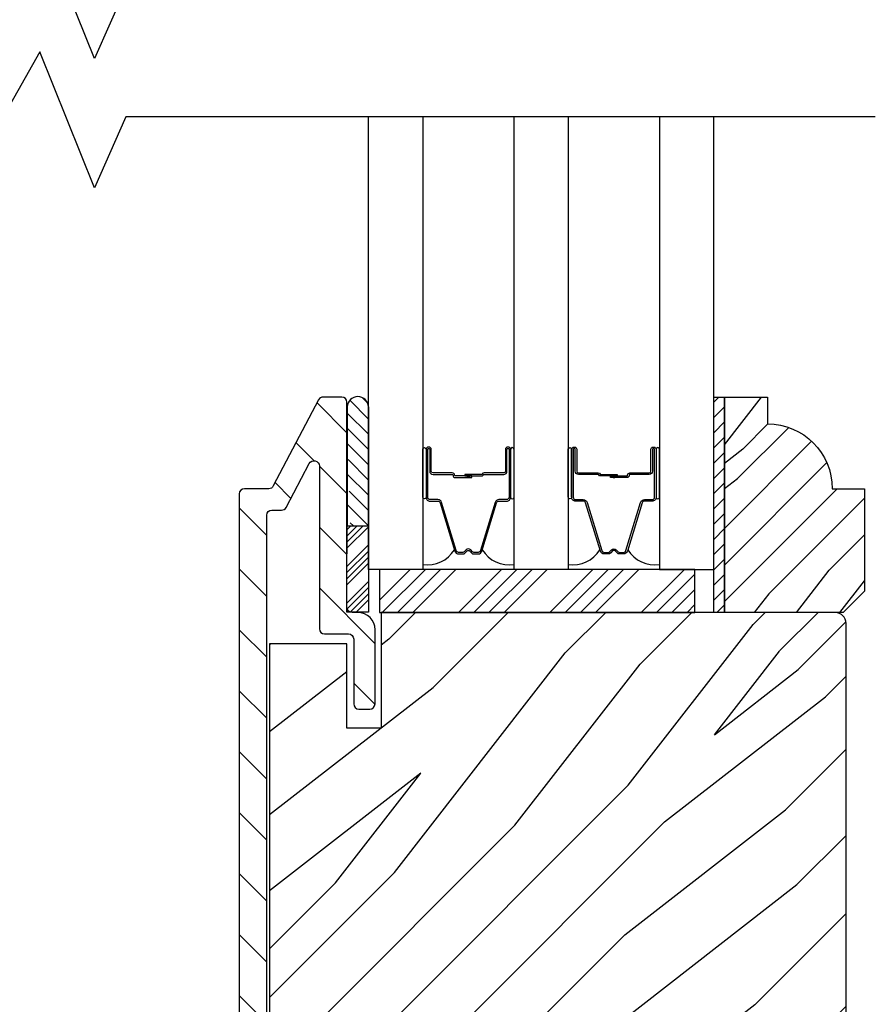
# Model space of a CAD drawing. Extents: x 0 to 169, y 0 to 143.
# Drawn here: x 85 to 87, y 75 to 78 of the extents above; entities that cross this region are included whole.
import ezdxf

# ---------------------------------------------------------------- set-up
doc = ezdxf.new("R2010")
doc.units = 0
doc.header["$LTSCALE"] = 6
doc.header["$MEASUREMENT"] = 0
doc.layers.get('0').update_dxf_attribs({"linetype": 'CONTINUOUS'})
doc.layers.add('A-DETL-CUT', color=6, linetype='CONTINUOUS')

# ---------------------------------------------------------------- blocks, each defined once
blk = doc.blocks.new('*X58')
at = {"color": 0}
for p, q in [((93.3341, 54.8322), (93.3457, 54.8437)), ((93.3341, 54.8145), (93.3634, 54.8437)), ((93.3341, 54.7968), (93.381, 54.8437)), ((93.3341, 54.7791), (93.3966, 54.8416)), ((93.3341, 54.7261), (93.3966, 54.7886)), ((93.3341, 54.7084), (93.3966, 54.7709)), ((93.3341, 54.6907), (93.3966, 54.7532)), ((93.3341, 54.6731), (93.3966, 54.7356)), ((93.3341, 54.62), (93.3966, 54.6825)), ((93.3341, 54.6023), (93.3966, 54.6648)), ((93.3432, 54.5937), (93.3966, 54.6472)), ((93.3608, 54.5937), (93.3966, 54.6295))]:
    blk.add_line(p, q, dxfattribs=at)
blk = doc.blocks.new('*X57')
at = {"color": 0}
for p, q in [((10.136, 9.1195), (10.151, 9.1345)), ((10.136, 9.0753), (10.167, 9.1063)), ((10.136, 9.0311), (10.167, 9.0621)), ((10.136, 8.9869), (10.167, 9.0179)), ((10.136, 8.9427), (10.167, 8.9737)), ((10.136, 8.8985), (10.167, 8.9295)), ((10.136, 8.8543), (10.167, 8.8853)), ((10.136, 8.8101), (10.167, 8.8411)), ((10.136, 8.766), (10.167, 8.797)), ((10.136, 8.7218), (10.167, 8.7528)), ((10.136, 8.6776), (10.167, 8.7086)), ((10.136, 8.6334), (10.167, 8.6644)), ((10.136, 8.5892), (10.167, 8.6202)), ((10.136, 8.545), (10.167, 8.576)), ((10.1447, 8.5095), (10.167, 8.5318))]:
    blk.add_line(p, q, dxfattribs=at)

msp = doc.modelspace()

# ---------------------------------------------------------------- hatches: boundary and pattern name
at = {"layer": 'A-DETL-CUT'}
h = msp.add_hatch(dxfattribs=at)
h.set_pattern_fill('ANSI31', color=256, angle=90, style=0)
h.set_pattern_definition([(135, (95.79701, 51.46263), (-0.08838835, -0.08838835), [])])
edge = h.paths.add_edge_path()
edge.add_line((85.600261, 76.472755), (85.529817, 76.472755))
edge.add_arc((85.529817, 76.457755), 0.015, 90, 180)
edge.add_line((85.514817, 76.457755), (85.514817, 68.75438))
edge.add_arc((85.530442, 68.75438), 0.015625, 180, 270)
edge.add_line((85.530442, 68.738755), (85.858817, 68.738755))
edge.add_arc((85.858817, 68.788755), 0.05, 270, 360)
edge.add_line((85.908817, 68.788755), (85.908817, 69.003755))
edge.add_arc((85.893817, 69.003755), 0.015, 0, 90)
edge.add_line((85.893817, 69.018755), (85.861817, 69.018755))
edge.add_arc((85.861817, 69.003755), 0.015, 90, 180)
edge.add_line((85.846817, 69.003755), (85.846817, 68.815755))
edge.add_arc((85.831817, 68.815755), 0.015, -90, 0, ccw=False)
edge.add_line((85.831817, 68.800755), (85.609817, 68.800755))
edge.add_arc((85.609817, 68.815755), 0.015, 180, 270, ccw=False)
edge.add_line((85.594817, 68.815755), (85.594817, 76.395755))
edge.add_arc((85.609817, 76.395755), 0.015, 90, 180, ccw=False)
edge.add_line((85.609817, 76.410755), (85.637693, 76.410755))
edge.add_arc((85.637693, 76.425755), 0.015, 270, 332.241459)
edge.add_line((85.650966, 76.418768), (85.717865, 76.545876))
edge.add_arc((85.731692, 76.538599), 0.015625, 0, 152.241459, ccw=False)
edge.add_line((85.747317, 76.538599), (85.747317, 76.066755))
edge.add_arc((85.762317, 76.066755), 0.015, 180, 270)
edge.add_line((85.762317, 76.051755), (85.831817, 76.051755))
edge.add_arc((85.831817, 76.036755), 0.015, 0, 90, ccw=False)
edge.add_line((85.846817, 76.036755), (85.846817, 75.848755))
edge.add_arc((85.861817, 75.848755), 0.015, 180, 270)
edge.add_line((85.861817, 75.833755), (85.893817, 75.833755))
edge.add_arc((85.893817, 75.848755), 0.015, 270, 360)
edge.add_line((85.908817, 75.848755), (85.908817, 76.063755))
edge.add_arc((85.858817, 76.063755), 0.05, 360, 450)
edge.add_line((85.858817, 76.113755), (85.842317, 76.113755))
edge.add_arc((85.842317, 76.128755), 0.015, 180, 270, ccw=False)
edge.add_line((85.827317, 76.128755), (85.827317, 76.723755))
edge.add_arc((85.812317, 76.723755), 0.015, 0, 90)
edge.add_line((85.812317, 76.738755), (85.758373, 76.738755))
edge.add_arc((85.758373, 76.723755), 0.015, 90, 152.241459)
edge.add_line((85.745099, 76.730741), (85.613535, 76.480768))
edge.add_arc((85.600261, 76.487755), 0.015, 270, 332.241459, ccw=False)
h = msp.add_hatch(dxfattribs=at)
h.set_pattern_fill('ANSI31', color=256, scale=0.25, style=0)
h.set_pattern_definition([(315, (73.15801, 76.89971), (-0.02209709, -0.02209709), [])])
h.paths.add_polyline_path([(85.889817, 76.70861), (85.889817, 76.36486), (85.827317, 76.36486), (85.827317, 76.37086, 1), (85.827317, 76.40086), (85.827317, 76.46386, 1), (85.827317, 76.49386), (85.827317, 76.55686, 1), (85.827317, 76.58686), (85.827317, 76.64986, 1), (85.827317, 76.67986), (85.827317, 76.70861, -1.0000772)])
h = msp.add_hatch(dxfattribs=at)
h.set_pattern_fill('PGRAIN', color=256, scale=0.025, angle=135, style=0)
h.set_pattern_definition([(225, (-566.1804, 363.3183), (-0.5303301, 0.5303301), [0.4, -2.6]), (225, (-566.23346, 363.37135), (-0.5303301, 0.5303301), [0.571809, -2.428191]), (225, (-566.2865, 363.4244), (-0.5303301, 0.5303301), [0.7286816, -2.2713184]), (225, (-566.3395, 363.4774), (-0.5303301, 0.5303301), [0.7286816, -2.2713184]), (225, (-566.39255, 363.53045), (-0.5303301, 0.5303301), [0.571809, -2.428191]), (225, (-566.4456, 363.5835), (-0.5303301, 0.5303301), [0.4, -2.6]), (225, (-566.4986, 363.6365), (-0.5303301, 0.5303301), [0.526157, -2.473843]), (225, (-566.55165, 363.68955), (-0.5303301, 0.5303301), [2.1431276, -0.8568724]), (225, (-566.6047, 363.7426), (-0.5303301, 0.5303301), [1.9713184, -1.0286816]), (225, (-566.6577, 363.7956), (-0.5303301, 0.5303301), [0.3096072, -2.6903928]), (225, (-566.71075, 362.7173), (-0.5303301, 0.5303301), [0.2286816, -2.7713184]), (225, (-566.8193, 362.73364), (-0.5303301, 0.5303301), [0.270117, -2.729883]), (225, (-566.9831, 362.676), (-0.5303301, 0.5303301), [0.1137795, -2.8862204]), (225, (-567.08794, 362.7808), (-0.5303301, 0.5303301), [0.1137795, -2.8862204]), (225, (-567.0303, 362.9446), (-0.5303301, 0.5303301), [0.270117, -2.729883]), (225, (-567.0466, 363.05316), (-0.5303301, 0.5303301), [0.2286816, -2.7713184]), (225, (-567.0298, 363.1407), (-0.5303301, 0.5303301), [0.4026647, -2.5973353]), (225, (-567.0004, 363.4176), (-0.5303301, 0.5303301), [1.3903928, -1.6096072]), (225, (-567.19065, 362.3081), (-0.5303301, 0.5303301), [0.0713184, -2.9286816]), (225, (-567.2437, 362.3611), (-0.5303301, 0.5303301), [0.1715288, -2.8284712]), (225, (-567.2967, 362.41416), (-0.5303301, 0.5303301), [0.3364657, -2.6635342]), (225, (-567.34975, 362.4672), (-0.5303301, 0.5303301), [0.542637, -2.457363]), (225, (-567.4028, 362.5202), (-0.5303301, 0.5303301), [0.714446, -2.285554]), (225, (-567.4558, 362.57325), (-0.5303301, 0.5303301), [0.8713184, -2.1286816]), (225, (-567.43824, 362.6969), (-0.5303301, 0.5303301), [0.971178, -2.028822]), (225, (-567.7362, 361.7625), (-0.5303301, 0.5303301), [0.1997897, -2.8002103]), (225, (-567.8066, 361.8266), (-0.5303301, 0.5303301), [0.3557178, -2.6442822]), (225, (-567.98094, 361.7653), (-0.5303301, 0.5303301), [0.2286816, -2.7713184]), (225, (-568.0895, 361.78165), (-0.5303301, 0.5303301), [0.270117, -2.729883]), (225, (-568.2533, 361.724), (-0.5303301, 0.5303301), [0.1137795, -2.8862204]), (225, (-568.3581, 361.8288), (-0.5303301, 0.5303301), [0.1137795, -2.8862204]), (225, (-568.30045, 361.9926), (-0.5303301, 0.5303301), [0.270117, -2.729883]), (225, (-568.3168, 362.1012), (-0.5303301, 0.5303301), [0.2286816, -2.7713184]), (217.874984, (-566.85478, 362.96216), (-2.12132033, -2.12132035), [0.2953913, -5.751302]), (217.874984, (-566.7969, 363.12612), (-2.12132033, -2.12132035), [0.295661, -5.7510324]), (217.874984, (-566.72843, 363.30064), (-2.12132033, -2.12132035), [0.403113, -5.6435804]), (217.874984, (-566.87067, 363.26447), (-2.12132033, -2.12132035), [0.2015564, -5.845137]), (217.874984, (-566.87245, 362.55558), (-2.12132033, -2.12132035), [0.403113, -5.6435804]), (217.874984, (-567.0103, 362.54264), (-2.12132033, -2.12132035), [0.295661, -5.7510324]), (217.874984, (-567.06355, 362.5955), (-2.12132033, -2.12132035), [0.2953913, -5.751302]), (217.874984, (-568.12497, 362.01017), (-2.12132033, -2.12132035), [0.2953913, -5.751302]), (217.874984, (-568.06707, 362.17413), (-2.12132033, -2.12132035), [0.295661, -5.7510324]), (217.874984, (-567.99862, 362.34865), (-2.12132033, -2.12132035), [0.403113, -5.6435804]), (217.874984, (-567.98354, 362.43444), (-2.12132033, -2.12132035), [0.2015564, -5.845137]), (217.874984, (-568.0631, 361.3826), (-2.12132033, -2.12132035), [0.3023347, -5.7443586]), (217.874984, (-567.87748, 361.62126), (-2.12132033, -2.12132035), [0.6046693, -5.442024]), (217.874984, (-568.05813, 361.57503), (-2.12132033, -2.12132035), [0.4429883, -5.603705]), (217.874984, (-568.14264, 361.6036), (-2.12132033, -2.12132035), [0.403113, -5.6435804]), (217.874984, (-568.2805, 361.59065), (-2.12132033, -2.12132035), [0.295661, -5.7510324]), (217.874984, (-568.33374, 361.6435), (-2.12132033, -2.12132035), [0.2953913, -5.751302]), (52.125016, (-567.34975, 362.4672), (2.12132035, 2.12132033), [0.2953913, -5.751302]), (232.125016, (-566.46327, 363.03548), (-2.12132035, -2.12132033), [0.403113, -5.6435804]), (232.125016, (-566.6378, 362.96702), (-2.12132035, -2.12132033), [0.295661, -5.7510324]), (232.125016, (-566.80174, 362.90913), (-2.12132035, -2.12132033), [0.2953913, -5.751302]), (52.125016, (-567.4028, 362.52022), (2.12132035, 2.12132033), [0.295661, -5.7510324]), (52.125016, (-567.4558, 362.57325), (2.12132035, 2.12132033), [0.403113, -5.6435804]), (52.125016, (-567.43824, 362.6969), (2.12132035, 2.12132033), [0.2015564, -5.845137]), (232.125016, (-566.87664, 363.5767), (-2.12132035, -2.12132033), [0.2015564, -5.845137]), (52.125016, (-567.6123, 361.78036), (2.12132035, 2.12132033), [0.6046693, -5.442024]), (52.125016, (-567.7362, 361.76254), (2.12132035, 2.12132033), [0.6046693, -5.442024]), (52.125016, (-567.8066, 361.82656), (2.12132035, 2.12132033), [0.4429883, -5.603705]), (232.125016, (-567.73345, 362.0835), (-2.12132035, -2.12132033), [0.403113, -5.6435804]), (232.125016, (-567.90797, 362.01503), (-2.12132035, -2.12132033), [0.295661, -5.7510324]), (232.125016, (-568.07193, 361.95714), (-2.12132035, -2.12132033), [0.2953913, -5.751302]), (52.125016, (-568.61994, 361.5152), (2.12132035, 2.12132033), [0.2953913, -5.751302]), (52.125016, (-568.67297, 361.56823), (2.12132035, 2.12132033), [0.295661, -5.7510324]), (52.125016, (-568.726, 361.62126), (2.12132035, 2.12132033), [0.403113, -5.6435804]), (52.125016, (-568.77904, 361.6743), (2.12132035, 2.12132033), [0.3023347, -5.7443586]), (225, (-567.02246, 362.7153), (-0.5303301, 0.5303301), [0.1137795, -2.8862204]), (225, (-567.0495, 362.74234), (-0.5303301, 0.5303301), [0.1137795, -2.8862204]), (225, (-568.29265, 361.7633), (-0.5303301, 0.5303301), [0.1137795, -2.8862204]), (225, (-568.3197, 361.79035), (-0.5303301, 0.5303301), [0.1137795, -2.8862204]), (232.125016, (-566.9279, 362.8369), (-2.12132035, -2.12132033), [0.154039, -5.8926543]), (217.874984, (-566.9279, 362.8369), (-2.12132033, -2.12132035), [0.154039, -5.8926543]), (52.125016, (-567.2245, 362.5403), (2.12132035, 2.12132033), [0.154039, -5.8926543]), (217.874984, (-567.1029, 362.63487), (-2.12132033, -2.12132035), [0.154039, -5.8926543]), (232.125016, (-568.19808, 361.88492), (-2.12132035, -2.12132033), [0.154039, -5.8926543]), (217.874984, (-568.19808, 361.88492), (-2.12132033, -2.12132035), [0.154039, -5.8926543]), (52.125016, (-568.4947, 361.5883), (2.12132035, 2.12132033), [0.154039, -5.8926543]), (217.874984, (-568.3731, 361.68288), (-2.12132033, -2.12132035), [0.154039, -5.8926543])])
edge = h.paths.add_edge_path()
edge.add_line((87.327959, 76.472755), (87.327959, 76.175755))
edge.add_line((87.327959, 76.175755), (87.265959, 76.113755))
edge.add_line((87.265959, 76.113755), (86.921959, 76.113755))
edge.add_line((86.921959, 76.113755), (86.921959, 76.738755))
edge.add_line((86.921959, 76.738755), (87.046959, 76.738755))
edge.add_line((87.046959, 76.738755), (87.046959, 76.660755))
edge.add_arc((87.046959, 76.472755), 0.188, 0, 90, ccw=False)
edge.add_line((87.234959, 76.472755), (87.327959, 76.472755))
for points in [[(86.18266, 76.514255), (86.18186, 76.505255), (86.17686, 76.505255), (86.17606, 76.514255)], [(86.598116, 76.514255), (86.604716, 76.514255), (86.603916, 76.505255), (86.598916, 76.505255)]]:
    msp.add_hatch(color=256, dxfattribs=at).paths.add_polyline_path(points)
h = msp.add_hatch(dxfattribs=at)
h.set_pattern_fill('PGRAIN', color=256, scale=0.05, angle=45, style=0)
h.set_pattern_definition([(45, (95.691, 51.5687), (-1.06066, 1.06066), [0.8, -5.2]), (45, (95.5849, 51.6748), (-1.06066, 1.06066), [1.14362, -4.85638]), (45, (95.4788, 51.7808), (-1.06066, 1.06066), [1.45736, -4.54264]), (45, (95.3727, 51.8869), (-1.06066, 1.06066), [1.45736, -4.54264]), (45, (95.2667, 51.993), (-1.06066, 1.06066), [1.14362, -4.85638]), (45, (95.1606, 52.099), (-1.06066, 1.06066), [0.8, -5.2]), (45, (95.0545, 52.2051), (-1.06066, 1.06066), [1.05231, -4.94769]), (45, (94.9485, 52.3112), (-1.06066, 1.06066), [4.28626, -1.71374]), (45, (94.8424, 52.4172), (-1.06066, 1.06066), [3.94264, -2.05736]), (45, (94.7363, 52.5233), (-1.06066, 1.06066), [0.61921, -5.38079]), (45, (96.893, 52.6294), (-1.06066, 1.06066), [0.45736, -5.54264]), (45, (96.8603, 52.8465), (-1.06066, 1.06066), [0.54023, -5.45977]), (45, (96.9757, 53.174), (-1.06066, 1.06066), [0.22756, -5.77244]), (45, (96.766, 53.3837), (-1.06066, 1.06066), [0.22756, -5.77244]), (45, (96.4384, 53.2684), (-1.06066, 1.06066), [0.54023, -5.45977]), (45, (96.2213, 53.3011), (-1.06066, 1.06066), [0.45736, -5.54264]), (45, (96.0461, 53.2674), (-1.06066, 1.06066), [0.80533, -5.19467]), (45, (95.4924, 53.2086), (-1.06066, 1.06066), [2.7808, -3.2192]), (45, (97.7114, 53.5892), (-1.06066, 1.06066), [0.14264, -5.85736]), (45, (97.6053, 53.6952), (-1.06066, 1.06066), [0.34306, -5.65694]), (45, (97.4993, 53.8013), (-1.06066, 1.06066), [0.67293, -5.32707]), (45, (97.3932, 53.9074), (-1.06066, 1.06066), [1.08527, -4.91473]), (45, (97.2871, 54.0134), (-1.06066, 1.06066), [1.4289, -4.5711]), (45, (97.181, 54.1195), (-1.06066, 1.06066), [1.74264, -4.25736]), (45, (96.9338, 54.0843), (-1.06066, 1.06066), [1.94236, -4.05764]), (45, (98.8025, 54.6803), (-1.06066, 1.06066), [0.39958, -5.60042]), (45, (98.6745, 54.821), (-1.06066, 1.06066), [0.71144, -5.28856]), (45, (98.797, 55.1697), (-1.06066, 1.06066), [0.45736, -5.54264]), (45, (98.7643, 55.3868), (-1.06066, 1.06066), [0.54023, -5.45977]), (45, (98.8796, 55.7144), (-1.06066, 1.06066), [0.22756, -5.77244]), (45, (98.67, 55.9241), (-1.06066, 1.06066), [0.22756, -5.77244]), (45, (98.3424, 55.8088), (-1.06066, 1.06066), [0.54023, -5.45977]), (45, (98.1253, 55.8415), (-1.06066, 1.06066), [0.45736, -5.54264]), (52.125, (96.40326, 52.9174), (4.24264, 4.24264), [0.59078, -11.5026]), (52.125, (96.07534, 52.8016), (4.24264, 4.24264), [0.59132, -11.50206]), (52.125, (95.7263, 52.6647), (4.24264, 4.24264), [0.80623, -11.28716]), (52.125, (95.79864, 52.9492), (4.24264, 4.24264), [0.40311, -11.69027]), (52.125, (97.2164, 52.9528), (4.24264, 4.24264), [0.80623, -11.28716]), (52.125, (97.2423, 53.2285), (4.24264, 4.24264), [0.59132, -11.50206]), (52.125, (97.1366, 53.33496), (4.24264, 4.24264), [0.59078, -11.5026]), (52.125, (98.3072, 55.4578), (4.24264, 4.24264), [0.59078, -11.5026]), (52.125, (97.9793, 55.342), (4.24264, 4.24264), [0.59132, -11.50206]), (52.125, (97.6303, 55.2051), (4.24264, 4.24264), [0.80623, -11.28716]), (52.125, (97.4587, 55.17494), (4.24264, 4.24264), [0.40311, -11.69027]), (52.125, (99.56235, 55.33404), (4.24264, 4.24264), [0.60467, -11.48872]), (52.125, (99.08505, 54.9628), (4.24264, 4.24264), [1.20934, -10.88405]), (52.125, (99.1775, 55.3241), (4.24264, 4.24264), [0.88598, -11.2074]), (52.125, (99.1204, 55.49314), (4.24264, 4.24264), [0.80623, -11.28716]), (52.125, (99.1463, 55.76884), (4.24264, 4.24264), [0.59132, -11.50206]), (52.125, (99.04055, 55.8753), (4.24264, 4.24264), [0.59078, -11.5026]), (217.875, (97.3932, 53.90736), (-4.24264, -4.24264), [0.59078, -11.5026]), (37.875, (96.2566, 52.1344), (4.24264, 4.24264), [0.80623, -11.28716]), (37.875, (96.3935, 52.4834), (4.24264, 4.24264), [0.59132, -11.50206]), (37.875, (96.5093, 52.81134), (4.24264, 4.24264), [0.59078, -11.5026]), (217.875, (97.28714, 54.0134), (-4.24264, -4.24264), [0.59132, -11.50206]), (217.875, (97.1811, 54.1195), (-4.24264, -4.24264), [0.80623, -11.28716]), (217.875, (96.9338, 54.0843), (-4.24264, -4.24264), [0.40311, -11.69027]), (37.875, (95.1742, 52.96114), (4.24264, 4.24264), [0.40311, -11.69027]), (217.875, (98.76686, 54.4325), (-4.24264, -4.24264), [1.20934, -10.88405]), (217.875, (98.8025, 54.6803), (-4.24264, -4.24264), [1.20934, -10.88405]), (217.875, (98.67445, 54.82106), (-4.24264, -4.24264), [0.88598, -11.2074]), (37.875, (98.1606, 54.67476), (4.24264, 4.24264), [0.80623, -11.28716]), (37.875, (98.2975, 55.0238), (4.24264, 4.24264), [0.59132, -11.50206]), (37.875, (98.4133, 55.3517), (4.24264, 4.24264), [0.59078, -11.5026]), (217.875, (99.2972, 56.4477), (-4.24264, -4.24264), [0.59078, -11.5026]), (217.875, (99.1911, 56.5538), (-4.24264, -4.24264), [0.59132, -11.50206]), (217.875, (99.08505, 56.6599), (-4.24264, -4.24264), [0.80623, -11.28716]), (217.875, (98.979, 56.7659), (-4.24264, -4.24264), [0.60467, -11.48872]), (45, (96.897, 53.2528), (-1.06066, 1.06066), [0.22756, -5.77244]), (45, (96.8429, 53.3068), (-1.06066, 1.06066), [0.22756, -5.77244]), (45, (98.8009, 55.7931), (-1.06066, 1.06066), [0.22756, -5.77244]), (45, (98.7469, 55.8472), (-1.06066, 1.06066), [0.22756, -5.77244]), (37.875, (96.65375, 53.0636), (4.24264, 4.24264), [0.30808, -11.7853]), (52.125, (96.65375, 53.0636), (4.24264, 4.24264), [0.30808, -11.7853]), (217.875, (97.247, 53.65686), (-4.24264, -4.24264), [0.30808, -11.7853]), (52.125, (97.05784, 53.4137), (4.24264, 4.24264), [0.30808, -11.7853]), (37.875, (98.5577, 55.604), (4.24264, 4.24264), [0.30808, -11.7853]), (52.125, (98.5577, 55.604), (4.24264, 4.24264), [0.30808, -11.7853]), (217.875, (99.151, 56.19724), (-4.24264, -4.24264), [0.30808, -11.7853]), (52.125, (98.9618, 55.95406), (4.24264, 4.24264), [0.30808, -11.7853])])
edge = h.paths.add_edge_path()
edge.add_line((86.77538, 69.238755), (86.78388, 68.738755))
edge.add_line((86.78388, 68.738755), (87.243817, 68.738755))
edge.add_arc((87.243817, 68.769755), 0.031, 270, 360)
edge.add_line((87.274817, 68.769755), (87.274817, 76.082755))
edge.add_arc((87.243817, 76.082755), 0.031, 360, 450)
edge.add_line((87.243817, 76.113755), (85.926317, 76.113755))
edge.add_line((85.926317, 76.113755), (85.926317, 75.778755))
edge.add_line((85.926317, 75.778755), (85.827317, 75.778755))
edge.add_line((85.827317, 75.778755), (85.827317, 76.023505))
edge.add_line((85.827317, 76.023505), (85.602942, 76.023505))
edge.add_line((85.602942, 76.023505), (85.602942, 68.828755))
edge.add_line((85.602942, 68.828755), (85.827317, 68.828755))
edge.add_line((85.827317, 68.828755), (85.827317, 69.073755))
edge.add_line((85.827317, 69.073755), (85.926317, 69.073755))
edge.add_line((85.926317, 69.073755), (85.926317, 68.738755))
edge.add_line((85.926317, 68.738755), (86.00688, 68.738755))
edge.add_line((86.00688, 68.738755), (86.01538, 69.238755))
edge.add_line((86.01538, 69.238755), (86.77538, 69.238755))

# ---------------------------------------------------------------- linework, layer by layer
for p, q in [((85.827317, 76.70903), (85.827317, 76.369145)), ((85.827317, 76.70903), (85.827317, 76.369145)), ((85.827317, 76.70903), (85.827317, 76.369145)), ((85.827817, 76.70989), (85.827817, 76.36486)), ((85.889817, 76.70989), (85.889817, 76.36486)), ((85.827317, 76.647635), (85.827317, 76.307751)), ((85.827317, 76.623598), (85.827317, 76.283713)), ((86.18266, 76.514255), (86.17606, 76.514255)), ((86.17686, 76.505255), (86.17606, 76.514255)), ((86.18186, 76.505255), (86.17686, 76.505255)), ((86.18266, 76.514255), (86.18186, 76.505255)), ((86.598116, 76.514255), (86.604716, 76.514255)), ((86.598116, 76.514255), (86.598916, 76.505255)), ((86.598916, 76.505255), (86.603916, 76.505255)), ((86.603916, 76.505255), (86.604716, 76.514255)), ((85.827817, 76.36486), (85.889817, 76.36486)), ((85.921317, 76.149594), (86.010478, 76.238755)), ((85.929672, 76.113755), (86.054672, 76.238755)), ((85.973866, 76.113755), (86.098866, 76.238755)), ((86.01806, 76.113755), (86.14306, 76.238755)), ((86.150643, 76.113755), (86.275643, 76.238755)), ((86.194837, 76.113755), (86.319837, 76.238755)), ((86.239031, 76.113755), (86.364031, 76.238755)), ((86.283225, 76.113755), (86.408225, 76.238755)), ((86.415808, 76.113755), (86.540808, 76.238755)), ((86.460002, 76.113755), (86.585002, 76.238755)), ((86.504196, 76.113755), (86.629196, 76.238755)), ((86.54839, 76.113755), (86.67339, 76.238755)), ((86.680973, 76.113755), (86.805973, 76.238755)), ((86.725167, 76.113755), (86.836664, 76.225252)), ((86.769361, 76.113755), (86.836664, 76.181058)), ((86.813555, 76.113755), (86.836664, 76.136864))]:
    msp.add_line(p, q, dxfattribs=at)
for points in [[(87.359664, 77.926505), (85.185573, 77.926505), (85.095479, 77.720578), (84.93654, 78.114547), (84.830297, 77.926505), (82.047356, 77.926505)], [(87.359664, 77.551505), (85.185573, 77.551505), (85.095479, 77.345578), (84.93654, 77.739547), (84.830297, 77.551505), (82.047356, 77.551505)], [(86.046864, 77.551505), (86.046864, 76.238755), (85.889817, 76.238755), (85.889817, 77.551505)], [(86.468912, 77.551505), (86.468912, 76.238755), (86.311864, 76.238755), (86.311864, 77.551505)], [(86.733912, 77.551505), (86.733912, 76.238755), (86.890959, 76.238755), (86.890959, 77.551505)], [(86.921959, 76.738755), (86.921959, 76.113755), (86.890959, 76.113755), (86.890959, 76.738755), (86.921959, 76.738755)]]:
    msp.add_lwpolyline(points, dxfattribs=at)
for points in [[(85.594817, 68.815755), (85.594817, 76.395755, -0.41421356), (85.609817, 76.410755), (85.637693, 76.410755, 0.27845947), (85.650966, 76.418768), (85.717865, 76.545876, -0.78298369), (85.747317, 76.538599), (85.747317, 76.066755, 0.41421356), (85.762317, 76.051755), (85.831817, 76.051755, -0.41421356), (85.846817, 76.036755), (85.846817, 75.848755, 0.41421356), (85.861817, 75.833755), (85.893817, 75.833755, 0.41421356), (85.908817, 75.848755), (85.908817, 76.063755, 0.41421356), (85.858817, 76.113755), (85.842317, 76.113755, -0.41421356), (85.827317, 76.128755), (85.827317, 76.723755, 0.41421356), (85.812317, 76.738755), (85.758373, 76.738755, 0.27845947), (85.745099, 76.730741), (85.613535, 76.480768, -0.27845947), (85.600261, 76.472755)], [(85.600261, 76.472755), (85.529817, 76.472755, 0.41421356), (85.514817, 76.457755), (85.514817, 68.75438, 0.41421356)], [(87.274817, 68.769755), (87.274817, 76.082755, 0.41421356), (87.243817, 76.113755), (85.926317, 76.113755), (85.926317, 75.778755), (85.827317, 75.778755), (85.827317, 76.023505), (85.602942, 76.023505), (85.602942, 68.828755)]]:
    msp.add_lwpolyline(points, format="xyb", dxfattribs=at)
for points in [[(86.921959, 76.113755), (86.921959, 76.738755), (87.046959, 76.738755), (87.046959, 76.660755, -0.41421356), (87.234959, 76.472755), (87.327959, 76.472755), (87.327959, 76.175755), (87.265959, 76.113755)], [(86.056864, 76.448255, -1), (86.046864, 76.448255), (86.046864, 76.587255, -1), (86.056864, 76.587255)], [(86.090684, 76.441255), (86.068363, 76.441255, -0.41421674), (86.061363, 76.448255), (86.061364, 76.587255, -0.41421356), (86.063364, 76.589255), (86.065364, 76.589255, -0.41421356), (86.067364, 76.587255), (86.067364, 76.523755, 0.41421356), (86.076864, 76.514255), (86.132855, 76.514255, -0.41421356), (86.134855, 76.512255), (86.134855, 76.511755, 0.41421356), (86.141355, 76.505255), (86.189355, 76.505255), (86.189355, 76.509755), (86.141355, 76.509755, -0.41421356), (86.139355, 76.511755), (86.139355, 76.512255, 0.41421356), (86.132855, 76.518755), (86.076864, 76.518755, -0.41421356), (86.071864, 76.523755), (86.071864, 76.587255, 0.41421356), (86.065364, 76.593755), (86.063364, 76.593755, 0.41421356), (86.056864, 76.587255), (86.056864, 76.448255, 0.41421364), (86.068364, 76.436755), (86.090675, 76.436755, -0.32975055), (86.097369, 76.431801), (86.140144, 76.291892, 0.32975055), (86.151141, 76.283755), (86.163354, 76.283755, 0.19891237), (86.170071, 76.286537), (86.175824, 76.29229, -0.41421356), (86.182895, 76.29229), (86.188648, 76.286537, 0.19891237), (86.195366, 76.283755), (86.207578, 76.283755, 0.32975055), (86.218576, 76.291892), (86.26135, 76.431801, -0.32975055), (86.268044, 76.436755), (86.290364, 76.436755, 0.41421364), (86.301864, 76.448255), (86.301864, 76.587255, 0.41421356), (86.295364, 76.593755), (86.293364, 76.593755, 0.41421356), (86.286864, 76.587255), (86.286864, 76.523755, -0.41421356), (86.281864, 76.518755), (86.224855, 76.518755, 0.27698396), (86.21912, 76.515313, -0.27698396), (86.217355, 76.514255), (86.169355, 76.514255), (86.169355, 76.509755), (86.217355, 76.509755, 0.27698396), (86.22309, 76.513196, -0.27698396), (86.224855, 76.514255), (86.281864, 76.514255, 0.41421356), (86.291364, 76.523755), (86.291364, 76.587255, -0.41421356), (86.293364, 76.589255), (86.295364, 76.589255, -0.41421356), (86.297364, 76.587255), (86.297366, 76.448255, -0.41421674), (86.290366, 76.441255), (86.268036, 76.441255, 0.32975055), (86.257038, 76.433117), (86.214272, 76.293208, -0.32975055), (86.207578, 76.288255), (86.195366, 76.288255, -0.19891237), (86.19183, 76.289719), (86.186077, 76.295472, 0.41421356), (86.172642, 76.295472), (86.166889, 76.289719, -0.19891237), (86.163354, 76.288255), (86.151141, 76.288255, -0.32975055), (86.144447, 76.293208), (86.101681, 76.433117, 0.32975055)], [(86.301864, 76.448255, 1), (86.311864, 76.448255), (86.311864, 76.587255, 1), (86.301864, 76.587255)], [(86.478912, 76.448255, -1), (86.468912, 76.448255), (86.468912, 76.587255, -1), (86.478912, 76.587255)], [(86.690092, 76.441255), (86.712413, 76.441255, 0.41421674), (86.719413, 76.448255), (86.719412, 76.587255, 0.41421356), (86.717412, 76.589255), (86.715412, 76.589255, 0.41421356), (86.713412, 76.587255), (86.713412, 76.523755, -0.41421356), (86.703912, 76.514255), (86.647921, 76.514255, 0.41421356), (86.645921, 76.512255), (86.645921, 76.511755, -0.41421356), (86.639421, 76.505255), (86.591421, 76.505255), (86.591421, 76.509755), (86.639421, 76.509755, 0.41421356), (86.641421, 76.511755), (86.641421, 76.512255, -0.41421356), (86.647921, 76.518755), (86.703912, 76.518755, 0.41421356), (86.708912, 76.523755), (86.708912, 76.587255, -0.41421356), (86.715412, 76.593755), (86.717412, 76.593755, -0.41421356), (86.723912, 76.587255), (86.723912, 76.448255, -0.41421364), (86.712412, 76.436755), (86.690101, 76.436755, 0.32975055), (86.683407, 76.431801), (86.640632, 76.291892, -0.32975055), (86.629635, 76.283755), (86.617423, 76.283755, -0.19891237), (86.610705, 76.286537), (86.604952, 76.29229, 0.41421356), (86.597881, 76.29229), (86.592128, 76.286537, -0.19891237), (86.58541, 76.283755), (86.573198, 76.283755, -0.32975055), (86.562201, 76.291892), (86.519426, 76.431801, 0.32975055), (86.512732, 76.436755), (86.490412, 76.436755, -0.41421364), (86.478912, 76.448255), (86.478912, 76.587255, -0.41421356), (86.485412, 76.593755), (86.487412, 76.593755, -0.41421356), (86.493912, 76.587255), (86.493912, 76.523755, 0.41421356), (86.498912, 76.518755), (86.555921, 76.518755, -0.27698396), (86.561656, 76.515313, 0.27698396), (86.563421, 76.514255), (86.611421, 76.514255), (86.611421, 76.509755), (86.563421, 76.509755, -0.27698396), (86.557686, 76.513196, 0.27698396), (86.555921, 76.514255), (86.498912, 76.514255, -0.41421356), (86.489412, 76.523755), (86.489412, 76.587255, 0.41421356), (86.487412, 76.589255), (86.485412, 76.589255, 0.41421356), (86.483412, 76.587255), (86.48341, 76.448255, 0.41421674), (86.49041, 76.441255), (86.512741, 76.441255, -0.32975055), (86.523738, 76.433117), (86.566504, 76.293208, 0.32975055), (86.573198, 76.288255), (86.58541, 76.288255, 0.19891237), (86.588946, 76.289719), (86.594699, 76.295472, -0.41421356), (86.608134, 76.295472), (86.613887, 76.289719, 0.19891237), (86.617423, 76.288255), (86.629635, 76.288255, 0.32975055), (86.636329, 76.293208), (86.679095, 76.433117, -0.32975055)], [(86.723912, 76.448255, 1), (86.733912, 76.448255), (86.733912, 76.587255, 1), (86.723912, 76.587255)]]:
    msp.add_lwpolyline(points, format="xyb", close=True, dxfattribs=at)
for points in [[(85.889817, 76.11486), (85.827317, 76.11486), (85.827317, 76.36486), (85.889817, 76.36486)], [(86.836664, 76.238755), (85.921317, 76.238755), (85.921317, 76.113755), (86.836664, 76.113755)]]:
    msp.add_lwpolyline(points, close=True, dxfattribs=at)
for centre, radius, start, end in [((85.858817, 76.708842), 0.031018, 1.935675, 178.064325), ((86.060699, 76.343231), 0.091395, 261.293688, 328.838606), ((86.298139, 76.343231), 0.091395, 211.066282, 278.637389), ((86.482637, 76.343231), 0.091395, 261.362611, 328.933718), ((86.720077, 76.343231), 0.091395, 211.161394, 278.706312)]:
    msp.add_arc(centre, radius, start, end, dxfattribs=at)

# ---------------------------------------------------------------- block references
for name, p in [('*X57', (76.754989, 67.604244)), ('*X58', (-7.506804, 21.521143))]:
    msp.add_blockref(name, p, dxfattribs=at)

doc.saveas('drawing.dxf')
